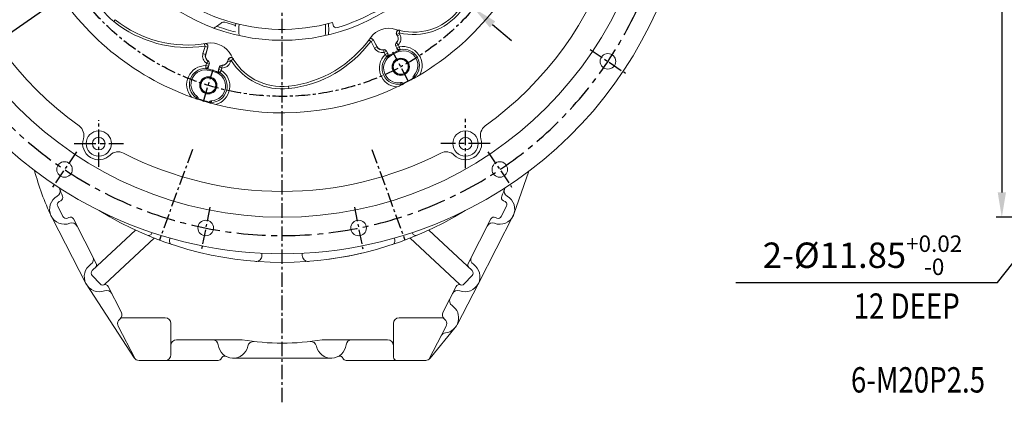
# Model space of a CAD drawing. Extents: x 10671 to 14349, y -686 to 1957.
# Drawn here: x 11101 to 11954, y 10 to 343 of the extents above; entities that cross this region are included whole.
import ezdxf

# ---------------------------------------------------------------- set-up
doc = ezdxf.new("R2010")
doc.units = 0
doc.header["$LTSCALE"] = 10
doc.header["$MEASUREMENT"] = 0
doc.linetypes.add('CENTER', pattern=[2, 1.25, -0.25, 0.25, -0.25])
doc.layers.get('0').update_dxf_attribs({"linetype": 'CONTINUOUS', "lineweight": 20})
doc.layers.get('DEFPOINTS').update_dxf_attribs({"linetype": 'CONTINUOUS'})
doc.layers.add('1', color=1, linetype='CENTER')
doc.layers.add('DIM', color=6, linetype='CONTINUOUS')
doc.styles.add('GHS', font='romans', dxfattribs={"bigfont": 'ghs'})
doc.dimstyles.new('A1', dxfattribs={"dimtxt": 5, "dimasz": 3.5, "dimexe": 2, "dimexo": 0.7, "dimgap": 2, "dimtad": 1, "dimtoh": 1, "dimdsep": 46, "dimtxsty": 'Standard', "dimcen": 0, "dimclrd": 2, "dimclre": 2, "dimclrt": 6, "dimaunit": 1, "dimadec": 0, "dimazin": 0, "dimtp": 0.02, "dimtfac": 0.65, "dimtdec": 3, "dimtmove": 0, "dimatfit": 3, "dimfxl": 0, "dimtolj": 1, "dimarcsym": 0})

# ---------------------------------------------------------------- blocks, each defined once
blk = doc.blocks.new('*D43')
at = {"layer": 'DEFPOINTS', "color": 0}
for p in [(12245.78, 489.75), (12238.41, 480.46)]:
    blk.add_point(p, dxfattribs=at)
at = {"layer": 'DIM', "color": 2, "lineweight": -2}
for p, q in [((12259.14, 506.59), (12272.5, 523.43)), ((12245.78, 489.75), (12238.41, 480.46)), ((11948.34, 114.87), (12225.05, 463.62)), ((11721.5, 114.87), (11948.34, 114.87))]:
    blk.add_line(p, q, dxfattribs=at)
at = {"layer": 'DIM', "color": 2}
for points in [[(12256.33, 508.82), (12261.95, 504.36), (12245.78, 489.75)], [(12222.24, 465.85), (12227.86, 461.39), (12238.41, 480.46)]]:
    blk.add_solid(points, dxfattribs=at)
at = {"layer": 'DIM', "color": 6, "insert": (11831.42, 138.55), "char_height": 22, "attachment_point": 5, "style": 'GHS'}
blk.add_mtext('\\A1;2-%%C11.85{\\H14.300000;\\S+0.02^ -0;}', dxfattribs=at)
blk = doc.blocks.new('_DotSmall')
at = {"color": 0, "linetype": 'ByBlock', "const_width": 0.5}
blk.add_lwpolyline([(-0.0625, 0, 1), (0.0625, 0, 1)], format="xyb", close=True, dxfattribs=at)
blk = doc.blocks.new('*D56')
at = {"layer": 'DEFPOINTS', "color": 0}
for p in [(12033.17, 263.03), (12058.57, 140.86), (12033.17, -128.88)]:
    blk.add_point(p, dxfattribs=at)
at = {"layer": 'DIM', "color": 2, "lineweight": -2}
for p, q in [((12033.17, 262.33), (12033.17, -133.88)), ((12058.57, 140.16), (12058.57, -133.88)), ((12011.67, -128.88), (11908.08, -128.88)), ((12058.57, -128.88), (12033.17, -128.88)), ((12058.57, -128.88), (12080.07, -128.88))]:
    blk.add_line(p, q, dxfattribs=at)
at = {"layer": 'DIM', "color": 2}
blk.add_solid([(12011.67, -125.3), (12011.67, -132.46), (12033.17, -128.88)], dxfattribs=at)
at = {"layer": 'DIM', "color": 2, "lineweight": -2, "xscale": 21.5, "yscale": 21.5, "zscale": 21.5, "rotation": 180}
blk.add_blockref('_DotSmall', (12058.57, -128.88), dxfattribs=at)
at = {"layer": 'DIM', "color": 6, "insert": (11949.12, -110.88), "char_height": 22, "attachment_point": 5, "style": 'GHS'}
blk.add_mtext('\\A1;25.4', dxfattribs=at)
blk = doc.blocks.new('*D86')
at = {"layer": 'DEFPOINTS', "color": 0}
for p in [(11161.95, 638.1), (11494.33, 352.62)]:
    blk.add_point(p, dxfattribs=at)
at = {"layer": 'DIM', "color": 2, "lineweight": -2}
for p, q in [((10862.03, 757.87), (11022.51, 757.87)), ((11022.51, 757.87), (11145.64, 652.11)), ((11494.33, 352.62), (11161.95, 638.1)), ((11510.64, 338.61), (11526.95, 324.6))]:
    blk.add_line(p, q, dxfattribs=at)
at = {"layer": 'DIM', "color": 2}
for points in [[(11147.98, 654.83), (11143.31, 649.39), (11161.95, 638.1)], [(11512.97, 341.33), (11508.3, 335.89), (11494.33, 352.62)]]:
    blk.add_solid(points, dxfattribs=at)
at = {"layer": 'DIM', "color": 6, "insert": (10938.51, 775.87), "char_height": 22, "attachment_point": 5, "style": 'GHS'}
blk.add_mtext('\\A1;PCD438.2', dxfattribs=at)
blk = doc.blocks.new('*D87')
at = {"layer": 'DEFPOINTS', "color": 0}
for p in [(11607.05, 689.32), (11049.22, 301.4)]:
    blk.add_point(p, dxfattribs=at)
at = {"layer": 'DIM', "color": 2, "lineweight": -2}
for p, q in [((11654.02, 721.97), (11624.71, 701.59)), ((11835.97, 721.97), (11654.02, 721.97)), ((11049.22, 301.4), (11607.05, 689.32)), ((11031.57, 289.13), (11013.92, 276.85))]:
    blk.add_line(p, q, dxfattribs=at)
at = {"layer": 'DIM', "color": 2}
for points in [[(11622.66, 704.53), (11626.75, 698.65), (11607.05, 689.32)], [(11029.53, 292.07), (11033.62, 286.19), (11049.22, 301.4)]]:
    blk.add_solid(points, dxfattribs=at)
at = {"layer": 'DIM', "color": 6, "insert": (11749.02, 739.97), "char_height": 22, "attachment_point": 5, "style": 'GHS'}
blk.add_mtext('\\A1;PCD679.45', dxfattribs=at)
blk = doc.blocks.new('*D88')
at = {"layer": 'DEFPOINTS', "color": 0}
for p in [(12052.57, 819.18), (11952.24, 171.53), (12052.57, 171.53)]:
    blk.add_point(p, dxfattribs=at)
at = {"layer": 'DIM', "color": 2, "lineweight": -2}
for p, q in [((12051.87, 819.18), (11947.24, 819.18)), ((11952.24, 797.68), (11952.24, 193.03)), ((12051.87, 171.53), (11947.24, 171.53))]:
    blk.add_line(p, q, dxfattribs=at)
at = {"layer": 'DIM', "color": 2}
for points in [[(11948.66, 797.68), (11955.83, 797.68), (11952.24, 819.18)], [(11948.66, 193.03), (11955.83, 193.03), (11952.24, 171.53)]]:
    blk.add_solid(points, dxfattribs=at)
at = {"layer": 'DIM', "color": 6, "insert": (11934.24, 489.13), "char_height": 22, "attachment_point": 5, "rotation": 90, "style": 'GHS'}
blk.add_mtext('\\A1;{%%C647.65h8}', dxfattribs=at)
blk = doc.blocks.new('*U104')
blk.add_circle((0, 0), 6.75)
blk = doc.blocks.new('*U105')
at = {"color": 0, "linetype": 'ByBlock', "lineweight": -2}
for p, rotation in [((30033.06, -7987.36), 89.99999999999997), ((30165.61, -7987.36), 67.49999999999996), ((29910.6, -8038.09), 112.4999999999999), ((30288.08, -8038.09), 44.99999999999999), ((29816.87, -8131.82), 134.9999999999999), ((30381.81, -8131.82), 22.49999999999999), ((29766.14, -8254.28), 157.4999999999999), ((29766.14, -8386.84), 180), ((30432.53, -8386.84), 337.4999999999998), ((29816.87, -8509.3), 202.4999999999999), ((30381.81, -8509.3), 314.9999999999998), ((29910.6, -8603.03), 224.9999999999999), ((30288.08, -8603.03), 292.4999999999998), ((30033.06, -8653.76), 247.4999999999999), ((30165.61, -8653.76), 269.9999999999998)]:
    blk.add_blockref('*U104', p, dxfattribs=dict(at, rotation=rotation))
blk.add_blockref('*U104', (30432.53, -8254.28), dxfattribs=at)

msp = doc.modelspace()

# ---------------------------------------------------------------- linework, layer by layer
at = {"color": 8, "linetype": 'Continuous', "lineweight": 0}
for p, q in [((11183.3599, 342.7409), (11182.0645, 341.1171)), ((11430.2419, 333.3225), (11429.7503, 331.3044)), ((11403.2801, 325.1615), (11404.9492, 323.9251)), ((11407.2769, 325.0094), (11405.2023, 323.9063)), ((11407.2769, 325.0094), (11410.3456, 319.2379)), ((11427.5077, 329.9851), (11429.5823, 331.0882)), ((11428.18, 328.7206), (11427.5077, 329.9851)), ((11428.18, 328.7206), (11428.0923, 328.674)), ((11428.18, 328.7206), (11430.2546, 329.8237)), ((11429.5823, 331.0882), (11430.2546, 329.8237)), ((11259.484, 313.3804), (11261.3951, 319.6313)), ((11260.9235, 321.8781), (11261.2295, 319.8236)), ((11263.6421, 318.9444), (11261.3951, 319.6313)), ((11263.6421, 318.9444), (11261.731, 312.6934)), ((11408.271, 318.1349), (11405.2023, 323.9063)), ((11410.3456, 319.2379), (11408.271, 318.1349)), ((11410.3456, 319.2379), (11410.4333, 319.2846)), ((11415.9547, 316.6541), (11415.9332, 316.7511)), ((11415.9547, 316.6541), (11416.4646, 314.3605)), ((11426.7173, 319.7562), (11426.6296, 319.7096)), ((11426.7173, 319.7562), (11428.7919, 320.8593)), ((11427.6165, 318.0651), (11426.7173, 319.7562)), ((11427.1855, 322.6256), (11427.1172, 322.6977)), ((11427.1855, 322.6256), (11428.8019, 320.9203)), ((11427.6165, 318.0651), (11429.6911, 319.1682)), ((11428.7919, 320.8593), (11429.6911, 319.1682)), ((11430.3342, 316.8001), (11429.8544, 319.0915)), ((11261.731, 312.6934), (11259.484, 313.3804)), ((11261.731, 312.6934), (11261.826, 312.6644)), ((11281.0471, 306.7879), (11281.4658, 308.1574)), ((11281.4658, 308.1574), (11283.7127, 307.4704)), ((11283.7127, 307.4704), (11283.294, 306.1009)), ((11285.7591, 308.5839), (11283.9844, 307.5045)), ((11418.5954, 315.4377), (11416.5208, 314.3346)), ((11417.4199, 312.6435), (11416.5208, 314.3346)), ((11419.0236, 310.7862), (11417.3922, 312.4652)), ((11419.4946, 313.7466), (11417.4199, 312.6435)), ((11418.5954, 315.4377), (11418.6831, 315.4844)), ((11418.5954, 315.4377), (11419.4946, 313.7466)), ((11422.8622, 311.8846), (11422.4515, 312.6571)), ((11427.277, 314.232), (11426.8662, 315.0045)), ((11261.8909, 300.5809), (11261.9247, 302.9217)), ((11262.0703, 303.0282), (11262.6303, 304.8598)), ((11264.3173, 302.3412), (11262.0703, 303.0282)), ((11263.8702, 306.9002), (11262.6089, 304.9177)), ((11264.8773, 304.1728), (11262.6303, 304.8598)), ((11263.8702, 306.9002), (11263.9235, 306.984)), ((11264.8773, 304.1728), (11264.3173, 302.3412)), ((11264.8773, 304.1728), (11264.9723, 304.1438)), ((11265.382, 298.6433), (11265.6378, 299.4799)), ((11273.114, 299.6518), (11273.674, 301.4834)), ((11273.114, 299.6518), (11275.361, 298.9648)), ((11273.674, 301.4834), (11273.579, 301.5124)), ((11273.674, 301.4834), (11275.921, 300.7964)), ((11275.921, 300.7964), (11275.361, 298.9648)), ((11276.034, 303.1813), (11275.9711, 300.8325)), ((11276.034, 303.1813), (11276.0367, 303.2806)), ((11281.0471, 306.7879), (11280.9521, 306.817)), ((11281.0471, 306.7879), (11283.294, 306.1009)), ((11270.1635, 297.1814), (11270.4193, 298.0181)), ((11274.1412, 296.8356), (11275.4222, 298.7951)), ((11443.2278, 293.2764), (11443.8168, 292.7003)), ((11333.6822, 285.068), (11333.9143, 283.0038)), ((11431.3156, 286.9426), (11431.4639, 286.1321)), ((11253.7227, 275.0291), (11253.2545, 274.3512)), ((11266.6246, 271.0846), (11266.6337, 270.2608))]:
    msp.add_line(p, q, dxfattribs=at)
at = {"color": 7, "linetype": 'Continuous', "lineweight": 15}
for p, q in [((11287.7388, 337.2095), (11287.96, 339.4534)), ((11407.394, 325.0006), (11410.4333, 319.2846)), ((11428.0923, 328.674), (11427.4409, 329.8991)), ((11263.7188, 318.8554), (11261.826, 312.6644)), ((11427.7587, 317.5861), (11426.6296, 319.7096)), ((11280.9521, 306.817), (11281.3578, 308.1439)), ((11418.6831, 315.4844), (11419.8121, 313.3609)), ((11426.8662, 315.0045), (11422.4515, 312.6571)), ((11422.8622, 311.8846), (11427.277, 314.232)), ((11264.9723, 304.1438), (11264.2691, 301.8439)), ((11270.4193, 298.0181), (11265.6378, 299.4799)), ((11272.8759, 299.2125), (11273.579, 301.5124)), ((11265.382, 298.6433), (11270.1635, 297.1814)), ((11441.8979, 292.231), (11442.0928, 291.7259)), ((11433.2357, 287.0165), (11432.926, 287.4605)), ((11255.1327, 273.7237), (11255.2276, 274.2567)), ((11264.945, 271.2858), (11264.7257, 270.7908))]:
    msp.add_line(p, q, dxfattribs=at)
for p, q in [((11542.0866, 211.4467), (11529.1175, 174.1407)), ((11138.0867, 172.1223), (11133.5011, 181.0146)), ((11134.8772, 185.0979), (11136.2779, 185.7652)), ((11518.1901, 172.1223), (11522.7756, 181.0146)), ((11521.3996, 185.0979), (11519.9989, 185.7652)), ((11157.8671, 114.1793), (11128.6716, 171.0697)), ((11142.0433, 170.789), (11143.1173, 171.3006)), ((11498.2953, 113.9564), (11529.1175, 174.1407)), ((11514.2334, 170.789), (11513.1595, 171.3006)), ((11166.9471, 131.4294), (11147.0739, 169.9672)), ((11489.3296, 131.4294), (11509.2028, 169.9672)), ((11163.4895, 125.2055), (11201.0141, 160.3168)), ((11215.2835, 158.2481), (11215.057, 157.6258)), ((11440.9932, 158.2481), (11441.2197, 157.6258)), ((11492.7873, 125.2055), (11455.2626, 160.3168)), ((11174.4212, 113.5223), (11217.0865, 153.4437)), ((11231.0667, 153.3692), (11230.4844, 151.7694)), ((11425.2101, 153.3692), (11425.7924, 151.7694)), ((11481.8555, 113.5223), (11439.1902, 153.4437)), ((11310.6384, 140.2904), (11310.6384, 138.21)), ((11345.6384, 140.2904), (11345.6384, 138.21)), ((11170.1809, 113.6632), (11163.3486, 120.9652)), ((11486.0958, 113.6632), (11492.9282, 120.9652)), ((11188.6246, 89.3927), (11177.2241, 111.5004)), ((11188.6246, 89.3927), (11177.2241, 111.5004)), ((11467.6522, 89.3927), (11479.0526, 111.5004)), ((11498.2875, 113.9413), (11479.7875, 78.1413)), ((11200.6367, 48.6443), (11186.005, 77.0178)), ((11226.6384, 84.3094), (11190.4489, 84.3094)), ((11429.6384, 84.3094), (11465.8278, 84.3094)), ((11455.4132, 48.2043), (11470.2717, 77.0178)), ((11456.4741, 49.1997), (11478.3001, 75.8777)), ((11226.6384, 47.3094), (11204.0376, 47.3094)), ((11226.887, 47.3094), (11204.2862, 47.3094)), ((11427.6384, 47.3094), (11452.5588, 47.3094)), ((11427.887, 47.3094), (11452.8499, 47.3094))]:
    msp.add_line(p, q)
at = {"linetype": 'ByBlock'}
for p, q in [((11158.124, 113.7362), (11199.8461, 49.5834)), ((11226.6384, 47.3094), (11226.6384, 47.3094)), ((11272.6718, 47.3094), (11226.887, 47.3094)), ((11370.6384, 49.3094), (11285.6384, 49.3094)), ((11427.6384, 47.3094), (11383.605, 47.3094))]:
    msp.add_line(p, q, dxfattribs=at)
at = {"ltscale": 2.5}
for p, q in [((11231.6384, 52.3094), (11231.6384, 79.3094)), ((11231.6384, 52.3094), (11231.6384, 79.3094)), ((11424.6384, 50.3094), (11424.6384, 79.3094)), ((11424.6384, 50.3094), (11424.6384, 79.3094)), ((11236.6384, 65.3094), (11292.6842, 65.3094)), ((11419.6384, 65.3094), (11363.5926, 65.3094))]:
    msp.add_line(p, q, dxfattribs=at)
at = {"color": 8, "linetype": 'Continuous', "lineweight": 0, "flags": 128}
for points in [[(11365.8109, 334.3594), (11365.635, 330.7235), (11365.4261, 328.989)], [(11365.5522, 338.7669), (11365.635, 337.9953), (11365.8109, 334.3594)], [(11407.394, 325.0006), (11407.3104, 325.0069), (11407.2769, 325.0094)], [(11427.5077, 329.9851), (11427.4885, 329.9604), (11427.4409, 329.8991)], [(11263.7188, 318.8554), (11263.664, 318.9189), (11263.6421, 318.9444)], [(11427.7587, 317.5861), (11427.663, 317.9084), (11427.6165, 318.0651)], [(11430.3342, 316.8001), (11430.4019, 316.5608), (11430.474, 316.306)], [(11281.4658, 308.1574), (11281.4348, 308.1535), (11281.3578, 308.1439)], [(11419.355, 310.3939), (11419.073, 310.7276), (11419.0236, 310.7862)], [(11419.4946, 313.7466), (11419.5985, 313.6204), (11419.8121, 313.3609)], [(11261.8479, 300.0692), (11261.8845, 300.5045), (11261.8909, 300.5809)], [(11264.3173, 302.3412), (11264.3015, 302.1785), (11264.2691, 301.8439)], [(11272.8759, 299.2125), (11273.0361, 299.508), (11273.114, 299.6518)], [(11274.1412, 296.8356), (11274.0199, 296.6185), (11273.8907, 296.3873)]]:
    msp.add_lwpolyline(points, dxfattribs=at)
at = {"color": 7, "linetype": 'Continuous', "lineweight": 15, "flags": 128}
for points in [[(11368.3168, 339.4534), (11368.4604, 338.1519), (11368.6384, 334.3594)], [(11368.6384, 334.3594), (11368.4604, 330.5669), (11368.3666, 329.6754)]]:
    msp.add_lwpolyline(points, dxfattribs=at)
for centre, radius in [((11328.1384, 495.3594), 323.825), ((11169.1384, 235.3594), 11), ((11169.1384, 235.3594), 5.5), ((11487.1384, 235.3594), 11), ((11487.1384, 235.3594), 5.5)]:
    msp.add_circle(centre, radius)
at = {"color": 7, "linetype": 'Continuous', "lineweight": 15}
for centre, radius in [((11328.1384, 495.3594), 170.4978), ((11430.9879, 301.9277), 7.4692), ((11430.9879, 301.9277), 6.75), ((11430.9879, 301.9277), 6.5), ((11264.087, 285.857), 7.4692), ((11264.087, 285.857), 6.75), ((11264.087, 285.857), 6.5)]:
    msp.add_circle(centre, radius, dxfattribs=at)
for centre, radius, start, end in [((11328.1384, 495.3594), 355.5, 294.8422594, 245.1577406), ((11328.1384, 495.3594), 301.5, 305.7319535, 234.2680465), ((11146.2242, 242.4968), 10, 342.6990064, 54.2680465), ((11510.0525, 242.4968), 10, 125.7319535, 197.3009936), ((11169.1384, 235.3594), 14, 162.6990064, 314.4062141), ((11487.1384, 235.3594), 14, 225.5937859, 17.3009936), ((11185.9322, 218.2139), 10, 62.8371739, 134.4062141), ((11328.1384, 495.3594), 301.5, 242.8371739, 297.1628261), ((11470.3446, 218.2139), 10, 45.5937859, 117.1628261), ((11328.1384, 268.3094), 222, 194.6783534, 205.669532), ((11328.1384, 268.3094), 206, 200.2599013, 202.4569904), ((11328.1384, 268.3094), 206, 337.5430096, 339.7400987), ((11139.4384, 178.4094), 13, 119.3396237, 290.634168), ((11130.6186, 194.1006), 5, 299.3396237, 20.5913732), ((11134.9876, 188.4736), 3, 295.4739517, 22.4569904), ((11516.8384, 178.4094), 13, 249.365832, 60.6603763), ((11521.2892, 188.4736), 3, 157.5430096, 244.5260483), ((11525.6581, 194.1006), 5, 159.4086268, 240.6603763), ((11136.1675, 182.3895), 3, 115.4739517, 207.2792382), ((11520.1093, 182.3895), 3, 332.7207618, 64.5260483), ((11140.753, 173.4973), 3, 207.2792382, 295.4739517), ((11144.4076, 168.5923), 3, 27.2792382, 115.4739517), ((11328.1384, 435.3594), 303, 238.4073948, 301.5926052), ((11328.1384, 495.3594), 355.5, 245.1577406, 294.8422594), ((11511.8692, 168.5923), 3, 64.5260483, 152.7207618), ((11515.5237, 173.4973), 3, 244.5260483, 332.7207618), ((11145.7816, 161.5641), 5, 27.2792382, 110.634168), ((11510.4952, 161.5641), 5, 69.365832, 152.7207618), ((11212.2379, 158.6518), 3, 247.2733709, 340), ((11444.0388, 158.6518), 3, 200, 292.7266291), ((11233.3035, 150.7433), 3, 160, 251.5717805), ((11422.9733, 150.7433), 3, 288.4282195, 20), ((11159.5426, 134.8789), 5, 303.7327706, 27.2792382), ((11305.6384, 138.21), 5, 265.6698555, 0), ((11350.6384, 138.21), 5, 180, 274.3301445), ((11328.1384, 435.3594), 303, 277.2835459, 283.1109275), ((11496.7341, 134.8789), 5, 152.7207618, 236.2672294), ((11169.5384, 119.9094), 13, 123.7327706, 290.8257058), ((11164.2808, 130.0544), 3, 313.0970617, 27.2792382), ((11486.7384, 119.9094), 13, 249.1742942, 56.2672294), ((11491.996, 130.0544), 3, 152.7207618, 226.9029383), ((11165.5392, 123.0149), 3, 133.0970617, 223.097), ((11490.7376, 123.0149), 3, 316.903, 46.9029383), ((11172.3715, 115.7129), 3, 223.097, 313.0970617), ((11174.5578, 110.1254), 3, 27.2792382, 111.3687769), ((11481.719, 110.1254), 3, 68.6312231, 152.7207618), ((11483.9052, 115.7129), 3, 226.9029383, 316.903), ((11175.9379, 103.0854), 5, 27.2792382, 110.8257058), ((11480.3389, 103.0854), 5, 69.1742942, 152.7207618), ((11468.2384, 84.1094), 13, 276.6902338, 56.1571261), ((11468.2384, 84.1094), 13, 276.6902338, 56.1571261), ((11478.2629, 99.0596), 5, 152.7207618, 236.1571261), ((11184.1807, 87.101), 5, 308.8161972, 27.2792382), ((11184.1807, 87.101), 5, 308.8161972, 27.2792382), ((11472.0961, 87.101), 5, 152.7207618, 231.1838028), ((11472.0961, 87.101), 5, 152.7207618, 231.1838028), ((11190.4489, 79.3094), 5, 90, 207.2792382), ((11226.6384, 79.3094), 5, 0, 90), ((11429.6384, 79.3094), 5, 90, 180), ((11465.8278, 79.3094), 5, 332.7207618, 90), ((11465.8278, 79.3094), 5, 332.7207618, 90), ((11470.3354, 66.232), 5, 96.6902338, 152.7207618), ((11470.3354, 66.232), 5, 96.6902338, 152.7207618), ((11267.7498, 60.3094), 5, 6.3793702, 90), ((11285.6384, 62.3094), 13, 186.3793702, 348.6852159), ((11303.2885, 58.7778), 5, 83.2364766, 168.6852159), ((11352.9882, 58.7778), 5, 11.3147841, 96.7635234), ((11370.6384, 62.3094), 13, 191.3147841, 353.6206298), ((11388.5269, 60.3094), 5, 90, 173.6206298), ((11204.0376, 52.3094), 5, 213.0381764, 270), ((11452.5588, 52.3094), 5, 270, 321.5413378)]:
    msp.add_arc(centre, radius, start, end)
for centre, radius, start, end in [((11328.1384, 495.3594), 233.35, 300.6963007, 340.3036993), ((11328.1384, 495.3594), 161, 218.9718644, 285.7229557), ((11328.1384, 495.3594), 233.35, 210.6963007, 250.3036993), ((11328.1384, 495.3594), 166.5, 286.7303527, 305.9121854), ((11441.9826, 381.5152), 49.6022, 251.8952542, 321.4170531), ((11246.1002, 421.3822), 100.6022, 231.4170531, 279.8370408), ((11251.892, 366.1594), 35.1073, 303.9210257, 311.4639766), ((11277.3847, 337.3086), 3.3927, 72.1970079, 131.4639766), ((11328.1384, 495.3594), 162.6073, 252.1970079, 254.9890439), ((11285.1438, 335.024), 3.3927, 40.1039579, 74.9890439), ((11328.1384, 329.3594), 45, 11.318891, 14.180647), ((11375.2048, 338.7804), 3, 191.318891, 286.7303527), ((11420.5405, 315.9314), 19.3978, 71.8952542, 144.8370408), ((11322.4384, 385.0399), 100.6022, 276.4170531, 324.8370408), ((11423.6775, 326.3267), 5, 313.46601, 28), ((11266.6018, 303.1465), 19.3978, 26.8952542, 99.8370408), ((11414.8481, 321.6319), 5, 208, 282.53399), ((11416.4757, 314.3107), 2.5, 28, 102.53399), ((11428.837, 320.8833), 2.5, 133.46601, 208), ((11433.207, 303.0793), 13.5061, 101.6743886, 118), ((11266.6075, 311.2025), 5, 163, 237.53399), ((11328.1384, 334.3594), 49.6022, 206.8952542, 276.4170531), ((11428.7922, 300.7319), 12.6312, 118, 278.6917539), ((11428.7922, 300.7319), 13.5061, 118, 134.3256114), ((11433.207, 303.0793), 12.6312, 317.3082461, 118), ((11261.689, 286.564), 12.6312, 73, 233.6917539), ((11261.689, 286.564), 13.5061, 73, 89.3256114), ((11262.5815, 304.8747), 2.5, 343, 57.53399), ((11275.9698, 300.7815), 2.5, 88.46601, 163), ((11276.1706, 308.2788), 5, 268.46601, 343), ((11266.4705, 285.1021), 12.6312, 272.3082461, 73), ((11266.4705, 285.1021), 13.5061, 56.6743886, 73), ((11328.1384, 495.3594), 232.8141, 296.749539, 299.250461), ((11328.1384, 495.3594), 233.35, 296.7683824, 299.2316176), ((11328.1384, 495.3594), 233.35, 255.6963007, 295.3036993), ((11328.1384, 495.3594), 233.35, 251.7683824, 254.2316176), ((11328.1384, 495.3594), 232.8141, 251.749539, 254.250461)]:
    msp.add_arc(centre, radius, start, end, dxfattribs=at)
at = {"color": 8, "linetype": 'Continuous', "lineweight": 0}
for centre, radius, start, end in [((11214.2942, 381.5152), 51.6794, 166.3083926, 231.4170531), ((11441.9826, 381.5152), 51.6794, 256.3083926, 321.4170531), ((11246.1002, 421.3822), 102.6794, 231.4170531, 278.4731208), ((11328.1384, 495.3594), 168.1632, 250.311658, 256.0920099), ((11328.1384, 334.3594), 37.6725, 173.2812736, 188.1957822), ((11423.6775, 326.3267), 5.0993, 313.46601, 28), ((11423.6775, 326.3267), 7.449, 313.46601, 28), ((11322.4384, 385.0399), 102.6794, 276.4170531, 323.4731208), ((11414.8481, 321.6319), 7.449, 208, 282.53399), ((11414.8481, 321.6319), 5.0993, 208, 282.53399), ((11416.4757, 314.3107), 2.4007, 28, 102.53399), ((11428.837, 320.8833), 2.4007, 133.46601, 208), ((11428.837, 320.8833), 0.051, 133.46601, 208), ((11433.207, 303.0793), 16.3594, 329.2107527, 101.825459), ((11433.207, 303.0793), 14.0183, 315.6299499, 101.825459), ((11266.6075, 311.2025), 7.449, 163, 237.53399), ((11266.6075, 311.2025), 5.0993, 163, 237.53399), ((11328.1384, 334.3594), 51.6794, 211.3083926, 276.4170531), ((11428.7922, 300.7319), 16.3594, 134.174541, 266.7892473), ((11428.7922, 300.7319), 14.0183, 134.174541, 280.3700501), ((11416.4757, 314.3107), 0.051, 28, 102.53399), ((11261.689, 286.564), 16.3594, 89.174541, 221.7892473), ((11261.689, 286.564), 14.0183, 89.174541, 235.3700501), ((11262.5815, 304.8747), 0.051, 343, 57.53399), ((11262.5815, 304.8747), 2.4007, 343, 57.53399), ((11275.9698, 300.7815), 2.4007, 88.46601, 163), ((11275.9698, 300.7815), 0.051, 88.46601, 163), ((11276.1706, 308.2788), 7.449, 268.46601, 343), ((11276.1706, 308.2788), 5.0993, 268.46601, 343), ((11266.4705, 285.1021), 14.0183, 270.6299499, 56.825459), ((11266.4705, 285.1021), 16.3594, 284.2107527, 56.825459)]:
    msp.add_arc(centre, radius, start, end, dxfattribs=at)
at = {"ltscale": 2.5}
for centre, start, end in [((11236.6384, 60.3094), 90, 180), ((11419.6384, 60.3094), 0, 90), ((11226.6384, 52.3094), 270, 0)]:
    msp.add_arc(centre, 5, start, end, dxfattribs=at)
at = {"ltscale": 2}
for centre, radius, start, end in [((11292.6842, 60.3094), 5, 80.3267382, 90), ((11328.1384, 268.3094), 206, 260.3267382, 279.6732618), ((11363.5926, 60.3094), 5, 90, 99.6732618)]:
    msp.add_arc(centre, radius, start, end, dxfattribs=at)
at = {"linetype": 'ByBlock'}
for centre, start, end in [((11272.6717, 50.3094), 270, 338.5411323), ((11278.2558, 48.1144), 62.5219231, 158.5411323), ((11378.0209, 48.1144), 21.4588677, 117.4780769), ((11383.605, 50.3094), 201.4588677, 270), ((11427.6384, 50.3094), 180, 270)]:
    msp.add_arc(centre, 3, start, end, dxfattribs=at)
at = {"color": 7, "linetype": 'Continuous', "lineweight": 15}
for points, knots in [([(11268.6933, 335.3841), (11268.7165, 335.3921), (11268.7627, 335.4079), (11269.1294, 335.5968), (11269.7563, 335.9434), (11270.5995, 336.4449), (11271.2088, 336.8462), (11271.4836, 337.0272)], [0, 0, 0, 0, 0.15433188, 0.3080073, 0.51777844, 0.78252881, 1, 1, 1, 1]), ([(11427.4409, 329.8991), (11427.3333, 330.1603), (11427.1182, 330.6827), (11427.1474, 331.5459), (11427.4406, 332.3459), (11427.988, 333.0064), (11428.72, 333.4435), (11429.5106, 333.6195), (11430.0156, 333.5385), (11430.2426, 333.502)], [0, 0, 0, 0, 0.14667798, 0.29335519, 0.4400515, 0.58676946, 0.73349505, 0.88021089, 1, 1, 1, 1]), ([(11288.8371, 329.6295), (11288.8382, 329.6211), (11288.8508, 329.5261), (11288.8576, 329.4963), (11288.8638, 329.4691)], [0, 0, 0, 0, 0.0885834, 1, 1, 1, 1]), ([(11403.8307, 325.9179), (11404.0629, 326.0437), (11404.5434, 326.3039), (11405.388, 326.3644), (11406.2114, 326.1575), (11406.9343, 325.6956), (11407.2421, 325.2304), (11407.394, 325.0006)], [0, 0, 0, 0, 0.19040373, 0.39402454, 0.59767223, 0.80132039, 1, 1, 1, 1]), ([(11405.2529, 326.3278), (11405.5277, 326.2804), (11406.0799, 326.1851), (11406.8076, 325.7118), (11407.1205, 325.2435), (11407.2769, 325.0094)], [0, 0, 0, 0, 0.33113673, 0.66555589, 1, 1, 1, 1]), ([(11427.5077, 329.9851), (11427.4163, 330.1957), (11427.2126, 330.6651), (11427.1952, 331.468), (11427.3792, 332.1943), (11427.663, 332.543), (11427.7688, 332.673)], [0, 0, 0, 0, 0.2388005, 0.53216023, 0.82552393, 1, 1, 1, 1]), ([(11261.8477, 322.0237), (11262.1008, 321.9484), (11262.6245, 321.7926), (11263.2645, 321.2381), (11263.7005, 320.5097), (11263.8851, 319.6719), (11263.7737, 319.1253), (11263.7188, 318.8554)], [0, 0, 0, 0, 0.19040373, 0.39402454, 0.59767223, 0.80132039, 1, 1, 1, 1]), ([(11263.1432, 321.3077), (11263.304, 321.0799), (11263.6271, 320.6221), (11263.807, 319.7729), (11263.697, 319.2205), (11263.6421, 318.9444)], [0, 0, 0, 0, 0.33111496, 0.66554501, 1, 1, 1, 1]), ([(11430.474, 316.306), (11430.1935, 316.2762), (11429.6326, 316.2166), (11428.8175, 316.4886), (11428.1604, 316.958), (11427.8837, 317.3907), (11427.7587, 317.5861)], [0, 0, 0, 0, 0.26129339, 0.5225672, 0.78437897, 1, 1, 1, 1]), ([(11281.3578, 308.1439), (11281.4664, 308.4046), (11281.6836, 308.9261), (11282.3147, 309.5158), (11283.0877, 309.8742), (11283.9418, 309.9542), (11284.7685, 309.7456), (11285.452, 309.3111), (11285.7518, 308.8966), (11285.8865, 308.7104)], [0, 0, 0, 0, 0.14667798, 0.29335519, 0.4400515, 0.58676946, 0.73349505, 0.88021089, 1, 1, 1, 1]), ([(11281.4658, 308.1574), (11281.5501, 308.371), (11281.7379, 308.8469), (11282.2934, 309.4269), (11282.9371, 309.8104), (11283.3843, 309.8563), (11283.5511, 309.8734)], [0, 0, 0, 0, 0.23879976, 0.53215859, 0.82552138, 1, 1, 1, 1]), ([(11419.8121, 313.3609), (11419.9205, 313.0982), (11420.1373, 312.5727), (11420.1055, 311.7085), (11419.8389, 310.9483), (11419.5041, 310.5647), (11419.355, 310.3939)], [0, 0, 0, 0, 0.26328858, 0.52660154, 0.78927202, 1, 1, 1, 1]), ([(11264.2691, 301.8439), (11264.16, 301.5815), (11263.9417, 301.0566), (11263.3082, 300.4681), (11262.5821, 300.119), (11262.0741, 300.0845), (11261.8479, 300.0692)], [0, 0, 0, 0, 0.26328858, 0.52660154, 0.78927202, 1, 1, 1, 1]), ([(11273.8907, 296.3873), (11273.6713, 296.5646), (11273.2325, 296.9191), (11272.8485, 297.6877), (11272.7158, 298.4843), (11272.8261, 298.986), (11272.8759, 299.2125)], [0, 0, 0, 0, 0.26129339, 0.5225672, 0.78437897, 1, 1, 1, 1]), ([(11442.4911, 294.5146), (11442.3218, 294.2895), (11441.9834, 293.8392), (11441.7842, 293.0178), (11441.8612, 292.4853), (11441.8979, 292.231)], [0, 0, 0, 0, 0.34319552, 0.68635051, 1, 1, 1, 1]), ([(11442.0928, 291.7259), (11442.1132, 291.7373), (11442.1694, 291.7687), (11442.4038, 291.9003), (11442.5532, 291.9842)], [0, 0, 0, 0, 0.36245852, 1, 1, 1, 1]), ([(11442.5532, 291.9842), (11442.5823, 292.0006), (11442.6403, 292.0332), (11442.9332, 292.1984), (11443.3343, 292.4253), (11443.6608, 292.6114), (11443.8168, 292.7003)], [0, 0, 0, 0, 0.25039819, 0.50074486, 0.76155803, 1, 1, 1, 1]), ([(11443.8168, 292.7003), (11444.5195, 293.1038), (11445.6596, 293.7584), (11446.8167, 294.4427), (11447.2606, 294.7052)], [0, 0, 0, 0, 0.61636429, 1, 1, 1, 1]), ([(11427.876, 284.3982), (11428.4781, 284.6845), (11429.6919, 285.2616), (11430.8701, 285.8404), (11431.4639, 286.1321)], [0, 0, 0, 0, 0.49605903, 1, 1, 1, 1]), ([(11432.926, 287.4605), (11432.8773, 287.5109), (11432.6326, 287.7641), (11432.0872, 288.1107), (11431.3474, 288.3018), (11430.8835, 288.2616), (11430.701, 288.2458)], [0, 0, 0, 0, 0.08586197, 0.43145693, 0.77637657, 1, 1, 1, 1]), ([(11431.4639, 286.1321), (11431.6325, 286.2155), (11431.9698, 286.3824), (11432.3884, 286.5911), (11432.6802, 286.7372), (11432.7374, 286.7659), (11432.7641, 286.7793)], [0, 0, 0, 0, 0.2498977, 0.50005003, 0.76697199, 1, 1, 1, 1]), ([(11432.7641, 286.7793), (11432.8577, 286.8263), (11433.1221, 286.9591), (11433.1911, 286.994), (11433.2357, 287.0165)], [0, 0, 0, 0, 0.35421947, 1, 1, 1, 1]), ([(11249.4914, 275.6622), (11250.1091, 275.4426), (11251.3755, 274.9923), (11252.618, 274.5684), (11253.2545, 274.3512)], [0, 0, 0, 0, 0.48775187, 1, 1, 1, 1]), ([(11253.2545, 274.3512), (11253.4327, 274.291), (11253.7892, 274.1705), (11254.2328, 274.0221), (11254.5424, 273.919), (11254.6032, 273.8988), (11254.6315, 273.8894)], [0, 0, 0, 0, 0.2498977, 0.50005003, 0.76697199, 1, 1, 1, 1]), ([(11255.2276, 274.2567), (11255.2288, 274.3267), (11255.2349, 274.6788), (11255.0943, 275.3095), (11254.7063, 275.9678), (11254.3499, 276.2674), (11254.2097, 276.3852)], [0, 0, 0, 0, 0.08586197, 0.43145693, 0.77637657, 1, 1, 1, 1]), ([(11254.6315, 273.8894), (11254.731, 273.8565), (11255.0118, 273.7634), (11255.0853, 273.7393), (11255.1327, 273.7237)], [0, 0, 0, 0, 0.35421947, 1, 1, 1, 1]), ([(11264.7257, 270.7908), (11264.7481, 270.7845), (11264.8101, 270.767), (11265.0689, 270.6943), (11265.2339, 270.6479)], [0, 0, 0, 0, 0.36245852, 1, 1, 1, 1]), ([(11266.9792, 272.4811), (11266.7004, 272.4416), (11266.1427, 272.3625), (11265.421, 271.9225), (11265.0988, 271.4916), (11264.945, 271.2858)], [0, 0, 0, 0, 0.34319552, 0.68635051, 1, 1, 1, 1]), ([(11265.2339, 270.6479), (11265.266, 270.639), (11265.3301, 270.621), (11265.654, 270.5307), (11266.0981, 270.4075), (11266.4606, 270.3082), (11266.6337, 270.2608)], [0, 0, 0, 0, 0.25039819, 0.50074486, 0.76155803, 1, 1, 1, 1]), ([(11266.6337, 270.2608), (11267.2639, 270.09), (11268.5309, 269.7466), (11269.8325, 269.4116), (11270.4866, 269.2433)], [0, 0, 0, 0, 0.49746931, 1, 1, 1, 1])]:
    msp.add_open_spline(points, degree=3, knots=knots, dxfattribs=at)
at = {"color": 8, "linetype": 'Continuous', "lineweight": 0}
for points, knots in [([(11429.7503, 331.3044), (11429.7335, 331.3068), (11429.6999, 331.3115), (11429.6502, 331.297), (11429.608, 331.2681), (11429.5777, 331.2265), (11429.5632, 331.1774), (11429.5647, 331.1289), (11429.5768, 331.1008), (11429.5823, 331.0882)], [0, 0, 0, 0, 0.14673171, 0.29346264, 0.44021269, 0.58698439, 0.7337637, 0.88053324, 1, 1, 1, 1]), ([(11261.3951, 319.6313), (11261.3985, 319.6479), (11261.4051, 319.6812), (11261.3935, 319.7317), (11261.3671, 319.7755), (11261.3274, 319.8078), (11261.2794, 319.8262), (11261.246, 319.8245), (11261.2295, 319.8236)], [0, 0, 0, 0, 0.1673699, 0.33473877, 0.50213231, 0.66954794, 0.83696394, 1, 1, 1, 1]), ([(11405.2023, 323.9063), (11405.1929, 323.9204), (11405.1741, 323.9486), (11405.1302, 323.9761), (11405.0805, 323.9884), (11405.0296, 323.9832), (11404.9827, 323.9623), (11404.9603, 323.9374), (11404.9492, 323.9251)], [0, 0, 0, 0, 0.1673699, 0.33473877, 0.50213231, 0.66954794, 0.83696394, 1, 1, 1, 1]), ([(11430.3342, 316.8001), (11430.1072, 316.7711), (11429.6003, 316.7062), (11428.8198, 316.9078), (11428.0868, 317.3601), (11427.7732, 317.8302), (11427.6165, 318.0651)], [0, 0, 0, 0, 0.21266026, 0.47500372, 0.7376605, 1, 1, 1, 1]), ([(11429.6911, 319.1682), (11429.7005, 319.154), (11429.7194, 319.1256), (11429.7635, 319.0982), (11429.8104, 319.0859), (11429.8408, 319.0898), (11429.8544, 319.0915)], [0, 0, 0, 0, 0.26275479, 0.52553389, 0.78767206, 1, 1, 1, 1]), ([(11283.9844, 307.5045), (11283.9742, 307.5181), (11283.9539, 307.5452), (11283.9084, 307.5701), (11283.8582, 307.5795), (11283.8073, 307.5715), (11283.7624, 307.5471), (11283.7291, 307.5117), (11283.7178, 307.4832), (11283.7127, 307.4704)], [0, 0, 0, 0, 0.14673171, 0.29346264, 0.44021269, 0.58698439, 0.7337637, 0.88053324, 1, 1, 1, 1]), ([(11417.3922, 312.4652), (11417.4032, 312.4781), (11417.425, 312.504), (11417.439, 312.5536), (11417.4378, 312.6022), (11417.4255, 312.6306), (11417.4199, 312.6435)], [0, 0, 0, 0, 0.26075992, 0.52150043, 0.78277503, 1, 1, 1, 1]), ([(11419.4946, 313.7466), (11419.5864, 313.5328), (11419.7887, 313.0616), (11419.8053, 312.2554), (11419.5704, 311.4311), (11419.2059, 311.0012), (11419.0236, 310.7862)], [0, 0, 0, 0, 0.21686502, 0.47795866, 0.73884705, 1, 1, 1, 1]), ([(11264.3173, 302.3412), (11264.231, 302.1251), (11264.0409, 301.6488), (11263.4825, 301.067), (11262.7336, 300.6502), (11262.1719, 300.604), (11261.8909, 300.5809)], [0, 0, 0, 0, 0.21686502, 0.47795866, 0.73884705, 1, 1, 1, 1]), ([(11261.9247, 302.9217), (11261.9415, 302.9231), (11261.9752, 302.9259), (11262.0202, 302.9512), (11262.0537, 302.9863), (11262.0651, 303.0151), (11262.0703, 303.0282)], [0, 0, 0, 0, 0.26075992, 0.52150043, 0.78277503, 1, 1, 1, 1]), ([(11274.1412, 296.8356), (11273.9602, 296.9755), (11273.5559, 297.2881), (11273.1466, 297.9825), (11272.9481, 298.8206), (11273.0587, 299.3748), (11273.114, 299.6518)], [0, 0, 0, 0, 0.21266026, 0.47500372, 0.7376605, 1, 1, 1, 1]), ([(11275.361, 298.9648), (11275.3576, 298.9481), (11275.3509, 298.9146), (11275.3626, 298.8641), (11275.3871, 298.8223), (11275.4114, 298.8035), (11275.4222, 298.7951)], [0, 0, 0, 0, 0.26275479, 0.52553389, 0.78767206, 1, 1, 1, 1]), ([(11442.4911, 294.5146), (11442.6205, 294.2986), (11442.8679, 293.8857), (11443.1116, 293.4731), (11443.2278, 293.2764)], [0, 0, 0, 0, 0.52327801, 1, 1, 1, 1]), ([(11442.5532, 291.9842), (11442.6063, 292.1918), (11442.7293, 292.6727), (11443.0472, 293.0576), (11443.2278, 293.2764)], [0, 0, 0, 0, 0.43173807, 1, 1, 1, 1]), ([(11431.3156, 286.9426), (11431.2175, 287.1489), (11431.0118, 287.5817), (11430.8078, 288.0176), (11430.701, 288.2458)], [0, 0, 0, 0, 0.47672199, 1, 1, 1, 1]), ([(11431.3156, 286.9426), (11431.5216, 286.9655), (11432.0076, 287.0198), (11432.4986, 286.8936), (11432.76, 286.781), (11432.7641, 286.7793)], [0, 0, 0, 0, 0.41987839, 0.9909369, 1, 1, 1, 1]), ([(11253.7227, 275.0291), (11253.7993, 275.2444), (11253.9598, 275.6959), (11254.1238, 276.1484), (11254.2097, 276.3852)], [0, 0, 0, 0, 0.47672199, 1, 1, 1, 1]), ([(11253.7227, 275.0291), (11253.8846, 274.8997), (11254.2667, 274.5944), (11254.5246, 274.158), (11254.6298, 273.8936), (11254.6315, 273.8894)], [0, 0, 0, 0, 0.41987839, 0.9909369, 1, 1, 1, 1]), ([(11265.2339, 270.6479), (11265.4183, 270.7572), (11265.8453, 271.0102), (11266.3422, 271.0576), (11266.6246, 271.0846)], [0, 0, 0, 0, 0.43173807, 1, 1, 1, 1]), ([(11266.9792, 272.4811), (11266.918, 272.2368), (11266.8009, 271.77), (11266.6815, 271.3059), (11266.6246, 271.0846)], [0, 0, 0, 0, 0.52327801, 1, 1, 1, 1])]:
    msp.add_open_spline(points, degree=3, knots=knots, dxfattribs=at)
at = {"layer": '1'}
for p, q in [((11328.1384, 11.0612), (11328.1384, 811.7101)), ((11595.2272, 316.8964), (11625.9916, 296.3403)), ((11437.8069, 289.1029), (11424.1923, 314.7083)), ((11259.8403, 271.9666), (11268.3191, 299.6995)), ((11487.1384, 213.8914), (11487.1384, 256.8275)), ((11169.1384, 215.1402), (11169.1384, 255.5786)), ((11149.6753, 228.2706), (11129.1192, 197.5062)), ((11250.2681, 230.246), (11221.6724, 151.68)), ((11406.0087, 230.246), (11434.6043, 151.68)), ((11506.6014, 228.2706), (11527.1575, 197.5062)), ((11265.4705, 180.3067), (11258.2521, 144.0176)), ((11390.8063, 180.3067), (11398.0246, 144.0176))]:
    msp.add_line(p, q, dxfattribs=at)
at = {"layer": '1', "ltscale": 1.5}
for p, q in [((11147.834, 235.3594), (11190.4427, 235.3594)), ((11508.4427, 235.3594), (11465.834, 235.3594))]:
    msp.add_line(p, q, dxfattribs=at)
at = {"layer": '1'}
msp.add_circle((11328.1384, 495.3594), 219.1, dxfattribs=at)
at = {"layer": '1', "ltscale": 2}
msp.add_arc((11328.1384, 495.3594), 339.725, 202.6446955, 199.385301, dxfattribs=at)
at = {"layer": 'DEFPOINTS', "color": 0, "linetype": 'ByBlock'}
for p in [(11125.0726, 178.4094), (11127.7022, 172.8181), (11528.5745, 172.8181)]:
    msp.add_point(p, dxfattribs=at)

# ---------------------------------------------------------------- block references
msp.add_blockref('*U105', (-18771.1986, 8815.9199))

# ---------------------------------------------------------------- texts
at = {"layer": 'DIM', "style": 'GHS', "width": 0.8}
msp.add_text('12 DEEP', height=22, dxfattribs=at).set_placement((11823.7112, 83.4593))
at = {"layer": 'DIM', "color": 6, "style": 'GHS', "width": 0.8}
msp.add_text('6-M20P2.5', height=22, dxfattribs=at).set_placement((11821.3565, 19.5126))

# ---------------------------------------------------------------- dimensions: what is measured, and where the dimension line sits
at = {"layer": 'DIM'}
dim = msp.add_linear_dim(base=(11952.2417, 171.5344), p1=(12052.5724, 819.1844), p2=(12052.5724, 171.5344), angle=90, text='{%%C<>}', dimstyle='A1', override={"dimscale": 1, "dimtxt": 22, "dimasz": 21.5, "dimexe": 5, "dimgap": 7, "dimpost": 'h8', "dimtxsty": 'GHS', "dimaunit": 0, "dimtm": 0.02, "dimtfac": 0.8}, dxfattribs=at)
dim.commit()
dim.dimension.update_dxf_attribs({"geometry": '*D88', "text_midpoint": (11952.2417, 489.1299), "dimtype": 160})
for p1, p2, override, picture, middle in [((11494.32593, 352.61646), (11161.95082, 638.10238), {"dimscale": 1, "dimtxt": 22, "dimasz": 21.5, "dimexe": 5, "dimgap": 7, "dimdec": 1, "dimpost": 'PCD<>', "dimtxsty": 'GHS', "dimaunit": 0, "dimtp": 0.1, "dimtm": 0.1, "dimtfac": 0.8}, '*D86', (10938.50653, 757.87482)), ((11049.2229, 301.4026), (11607.0538, 689.3163), {"dimscale": 1, "dimtxt": 22, "dimasz": 21.5, "dimexe": 5, "dimgap": 7, "dimpost": 'PCD<>', "dimtxsty": 'GHS', "dimaunit": 0, "dimtp": 0.1, "dimtm": 0.1, "dimtfac": 0.8}, '*D87', (11749.018, 721.975)), ((12245.7773, 489.7453), (12238.4119, 480.4623), {"dimscale": 1, "dimtxt": 22, "dimasz": 21.5, "dimexe": 5, "dimgap": 7, "dimpost": '2-%%C<>', "dimtxsty": 'GHS', "dimaunit": 0, "dimtol": 1}, '*D43', (11831.4174, 114.8654))]:
    dim = msp.add_diameter_dim_2p(p1=p1, p2=p2, dimstyle='A1', override=override, dxfattribs=at)
    dim.commit()
    dim.dimension.update_dxf_attribs({"geometry": picture, "text_midpoint": middle, "dimtype": 163})
dim = msp.add_linear_dim(base=(12033.1724, -128.8808), p1=(12058.5724, 140.8594), p2=(12033.1724, 263.0344), dimstyle='A1', override={"dimscale": 1, "dimtxt": 22, "dimasz": 21.5, "dimexe": 5, "dimgap": 7, "dimdec": 1, "dimtxsty": 'GHS', "dimblk1": 'DotSmall', "dimsah": 1, "dimaunit": 0, "dimtp": 0, "dimtm": 0.02}, dxfattribs=at)
dim.commit()
dim.dimension.update_dxf_attribs({"geometry": '*D56', "text_midpoint": (11949.1248, -128.8808), "dimtype": 160})

doc.saveas('drawing.dxf')
